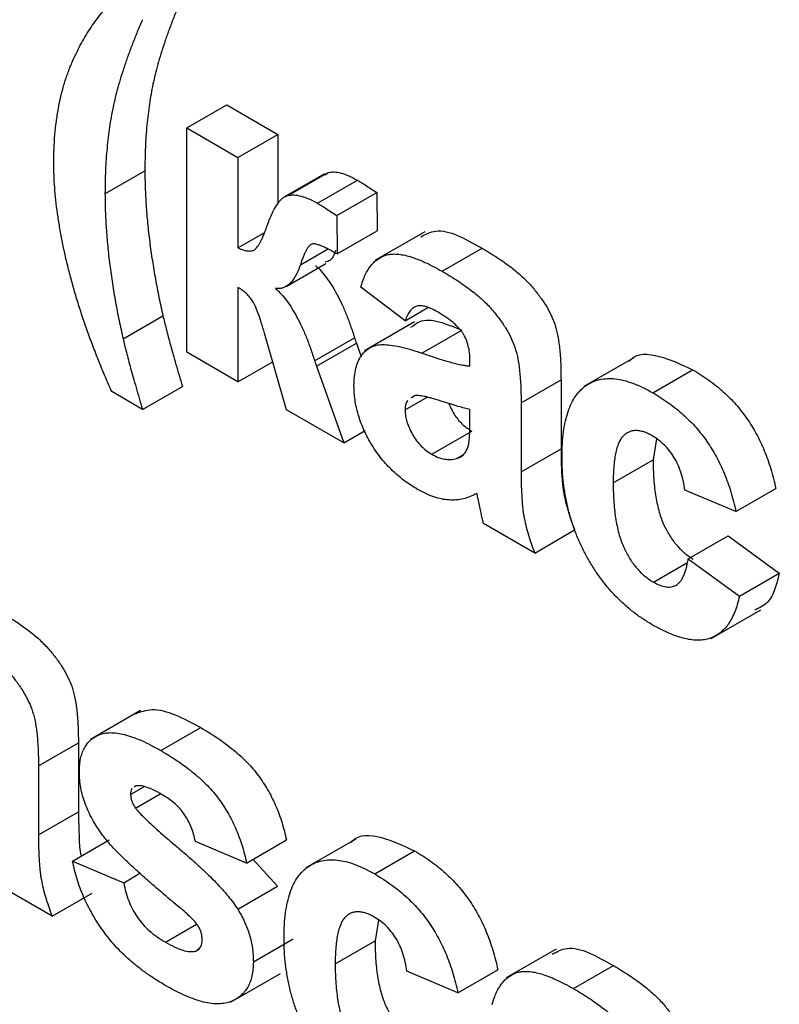
# Model space of a CAD drawing. Units: millimetres. Extents: x -191 to 1327, y -65 to 739.
# Drawn here: x 535 to 539, y 446 to 451 of the extents above; entities that cross this region are included whole.
import ezdxf

# ---------------------------------------------------------------- set-up
doc = ezdxf.new("R2010")
doc.units = ezdxf.units.MM
doc.header["$LTSCALE"] = 2

msp = doc.modelspace()

# ---------------------------------------------------------------- linework, layer by layer
at = {"color": 7, "linetype": 'Continuous', "lineweight": 25}
for p, q in [((535.81859, 450.84051), (536.03073, 450.96297)), ((536.03073, 450.96297), (536.30269, 450.80597)), ((535.81859, 450.84051), (536.09056, 450.68351)), ((535.81859, 449.6471), (535.81859, 450.84051)), ((536.09056, 450.68351), (536.30269, 450.80597)), ((536.30269, 450.80597), (536.30269, 450.43556)), ((536.09056, 450.68351), (536.09056, 450.20196)), ((535.38345, 450.48977), (535.59558, 450.61223)), ((536.5504, 450.59623), (536.33827, 450.47377)), ((536.35714, 450.48152), (536.56927, 450.60398)), ((536.55386, 450.59098), (536.56927, 450.60398)), ((536.51324, 450.4395), (536.72537, 450.56196)), ((536.61636, 450.37441), (536.82849, 450.49687)), ((536.82849, 450.49687), (536.82962, 450.29241)), ((536.61636, 450.37441), (536.61749, 450.16995)), ((536.09056, 450.20196), (536.22904, 450.2819)), ((536.61749, 450.16995), (536.82962, 450.29241)), ((537.08318, 450.28768), (536.81801, 450.13461)), ((537.17558, 450.07807), (537.38771, 450.20053)), ((536.4223, 450.11284), (536.56679, 450.19626)), ((536.34619, 449.99751), (536.55832, 450.11997)), ((536.09056, 449.99259), (536.09056, 449.4901)), ((536.97897, 449.81471), (536.74327, 449.99265)), ((536.97897, 449.81471), (537.0999, 449.88452)), ((535.47949, 449.7192), (535.69162, 449.84167)), ((537.02885, 449.8083), (536.76369, 449.65522)), ((536.34921, 449.34079), (536.23164, 449.74921)), ((537.0685, 449.64264), (537.28063, 449.7651)), ((536.49794, 449.60169), (536.71007, 449.72415)), ((536.50814, 449.57258), (536.72027, 449.69504)), ((536.72027, 449.69504), (536.74567, 449.62349)), ((536.09056, 449.4901), (535.81859, 449.6471)), ((536.09056, 449.4901), (536.27549, 449.59686)), ((536.50814, 449.57258), (536.65262, 449.16563)), ((537.32346, 449.57396), (537.32346, 449.60373)), ((538.19451, 449.6176), (537.92935, 449.46452)), ((538.29488, 449.43191), (538.50702, 449.55437)), ((535.58289, 449.34349), (535.79502, 449.46596)), ((537.59543, 449.37836), (537.80756, 449.50082)), ((537.80756, 449.50082), (537.80756, 449.1341)), ((535.58289, 449.34349), (535.41971, 449.43769)), ((537.02883, 449.41625), (537.01183, 449.40389)), ((536.97897, 449.34035), (537.09699, 449.40848)), ((537.59543, 449.37836), (537.59543, 449.01164)), ((536.65262, 449.16563), (536.34921, 449.34079)), ((537.32346, 449.28444), (537.32346, 449.34366)), ((536.65262, 449.16563), (536.76591, 449.23103)), ((537.12091, 449.10466), (537.33304, 449.22712)), ((538.3146, 449.18679), (538.29709, 449.07559)), ((537.25264, 449.08161), (537.28349, 449.09942)), ((537.59543, 449.01164), (537.80756, 449.1341)), ((538.08496, 448.95312), (538.29709, 449.07559)), ((538.73768, 448.79943), (538.46571, 448.91456)), ((538.73768, 448.79943), (538.94981, 448.92189)), ((537.66795, 448.57949), (537.39599, 448.73649)), ((537.66795, 448.57949), (537.88008, 448.70195)), ((538.48384, 448.54816), (538.69597, 448.67062)), ((538.69597, 448.67062), (538.96794, 448.47175)), ((538.29857, 448.42481), (538.4766, 448.52759)), ((538.48384, 448.54816), (538.75581, 448.34929)), ((538.75581, 448.34929), (538.96794, 448.47175)), ((538.60541, 448.12498), (538.87057, 448.27806)), ((535.57218, 447.74094), (535.30701, 447.58786)), ((535.68063, 447.52837), (535.89276, 447.65083)), ((535.0299, 447.44669), (535.24203, 447.56915)), ((535.24203, 447.56915), (535.24203, 447.20242)), ((535.0299, 447.44669), (535.0299, 447.07996)), ((535.51943, 447.29428), (535.59007, 447.33507)), ((535.54776, 447.34074), (535.53913, 447.33384)), ((535.54578, 447.22313), (535.67722, 447.29902)), ((535.0299, 447.07996), (535.24203, 447.20242)), ((536.71684, 447.05792), (536.45167, 446.90484)), ((535.21121, 446.94094), (535.40637, 447.05361)), ((536.13589, 446.93056), (535.86392, 447.04569)), ((536.13589, 446.93056), (536.34802, 447.05302)), ((536.81721, 446.87223), (537.02934, 446.99469)), ((535.21121, 446.94094), (535.48317, 446.82582)), ((536.17011, 446.95032), (536.30127, 446.80685)), ((535.48317, 446.82582), (535.56944, 446.87562)), ((535.10242, 446.64782), (534.83046, 446.80482)), ((536.08914, 446.68439), (536.30127, 446.80685)), ((535.10242, 446.64782), (535.31455, 446.77028)), ((535.70443, 446.50966), (535.8698, 446.60513)), ((536.83693, 446.62711), (536.81942, 446.51591)), ((536.17215, 446.40453), (536.38428, 446.52699)), ((536.60729, 446.39344), (536.81942, 446.51591)), ((535.8642, 446.46126), (535.88659, 446.47418)), ((537.78122, 446.47199), (537.51605, 446.31892)), ((537.87362, 446.26238), (538.08576, 446.38484)), ((536.05114, 446.18998), (536.31631, 446.34305)), ((537.26, 446.23975), (536.98804, 446.35488)), ((537.26, 446.23975), (537.47214, 446.36221))]:
    msp.add_line(p, q, dxfattribs=at)
for points, knots in [([(535.20781, 451.18755), (535.22215, 451.219), (535.25065, 451.28156), (535.30184, 451.36531), (535.35687, 451.44331), (535.39878, 451.48808), (535.41971, 451.51045)], [0, 0, 0, 0, 0.2534585, 0.5039696, 0.7521741, 1, 1, 1, 1]), ([(535.79502, 451.53871), (535.78575, 451.5174), (535.76762, 451.47571), (535.74292, 451.41267), (535.71979, 451.3521), (535.69907, 451.29306), (535.68073, 451.23553), (535.66411, 451.18024), (535.65032, 451.12614), (535.63426, 451.05675), (535.61858, 450.96761), (535.60549, 450.85535), (535.59684, 450.73708), (535.59601, 450.65421), (535.59558, 450.61223)], [0, 0, 0, 0, 0.0802386, 0.1569357, 0.2300409, 0.2997577, 0.3661158, 0.429234, 0.4886886, 0.5449721, 0.6549245, 0.7672892, 0.8821239, 1, 1, 1, 1]), ([(535.58289, 451.41625), (535.57362, 451.39494), (535.55548, 451.35325), (535.53079, 451.29021), (535.50765, 451.22964), (535.48694, 451.1706), (535.4686, 451.11307), (535.45198, 451.05778), (535.43819, 451.00368), (535.42212, 450.93429), (535.40645, 450.84515), (535.39336, 450.73289), (535.38471, 450.61462), (535.38387, 450.53175), (535.38345, 450.48977)], [0, 0, 0, 0, 0.0802386, 0.1569357, 0.2300409, 0.2997577, 0.3661158, 0.429234, 0.4886886, 0.5449721, 0.6549245, 0.7672892, 0.8821239, 1, 1, 1, 1]), ([(535.11149, 450.65299), (535.11174, 450.6787), (535.11223, 450.72974), (535.1169, 450.80347), (535.12465, 450.87439), (535.13491, 450.94287), (535.14875, 451.00818), (535.1651, 451.07106), (535.18448, 451.13126), (535.20003, 451.16879), (535.20781, 451.18755)], [0, 0, 0, 0, 0.12835318, 0.25480908, 0.38019867, 0.50526519, 0.6287749, 0.75248857, 0.87629699, 1, 1, 1, 1]), ([(535.41971, 449.43769), (535.40739, 449.46553), (535.38283, 449.52097), (535.3488, 449.60411), (535.31659, 449.68652), (535.28703, 449.76813), (535.25891, 449.84911), (535.23402, 449.92933), (535.2105, 450.00892), (535.19001, 450.08745), (535.17162, 450.16474), (535.15531, 450.2404), (535.14209, 450.31404), (535.13104, 450.38578), (535.12215, 450.4557), (535.11595, 450.52347), (535.11209, 450.58933), (535.11169, 450.63182), (535.11149, 450.65299)], [0, 0, 0, 0, 0.0677207, 0.1349006, 0.2011207, 0.2667121, 0.3316248, 0.3962135, 0.4602693, 0.5239311, 0.5868398, 0.6487924, 0.7094436, 0.7693148, 0.8282002, 0.886151, 0.9432802, 1, 1, 1, 1]), ([(535.59558, 450.61223), (535.59593, 450.58236), (535.59664, 450.52224), (535.60167, 450.4292), (535.60959, 450.3334), (535.62052, 450.23529), (535.63475, 450.13603), (535.65118, 450.0372), (535.66964, 449.93935), (535.68433, 449.87405), (535.69162, 449.84167)], [0, 0, 0, 0, 0.1225576, 0.2466732, 0.3729856, 0.5012271, 0.6293538, 0.7550769, 0.8785351, 1, 1, 1, 1]), ([(536.56927, 450.60398), (536.57974, 450.6054), (536.60133, 450.60831), (536.6389, 450.60104), (536.68062, 450.58643), (536.71002, 450.57035), (536.72537, 450.56196)], [0, 0, 0, 0, 0.2244187, 0.4627194, 0.7196181, 1, 1, 1, 1]), ([(536.72537, 450.56196), (536.73122, 450.55849), (536.74483, 450.55044), (536.76788, 450.53616), (536.79638, 450.5175), (536.81715, 450.50415), (536.82849, 450.49687)], [0, 0, 0, 0, 0.170143, 0.3952921, 0.6701741, 1, 1, 1, 1]), ([(535.38345, 450.48977), (535.3838, 450.4599), (535.38451, 450.39978), (535.38954, 450.30673), (535.39746, 450.21094), (535.40839, 450.11283), (535.42261, 450.01357), (535.43905, 449.91473), (535.45751, 449.81689), (535.4722, 449.75159), (535.47949, 449.7192)], [0, 0, 0, 0, 0.1225576, 0.2466732, 0.3729856, 0.5012271, 0.6293538, 0.7550769, 0.8785351, 1, 1, 1, 1]), ([(536.2475, 450.3253), (536.25164, 450.3366), (536.25957, 450.35826), (536.2728, 450.3876), (536.28556, 450.41379), (536.29919, 450.43537), (536.31299, 450.45309), (536.32715, 450.46665), (536.34158, 450.4764), (536.35212, 450.47987), (536.35714, 450.48152)], [0, 0, 0, 0, 0.1691499, 0.3244865, 0.4669493, 0.5968165, 0.7140968, 0.8195197, 0.9140891, 1, 1, 1, 1]), ([(536.35714, 450.48152), (536.36761, 450.48294), (536.38919, 450.48585), (536.42677, 450.47858), (536.46849, 450.46397), (536.49789, 450.44789), (536.51324, 450.4395)], [0, 0, 0, 0, 0.2244187, 0.4627194, 0.7196181, 1, 1, 1, 1]), ([(536.51324, 450.4395), (536.51909, 450.43603), (536.53269, 450.42798), (536.55575, 450.4137), (536.58424, 450.39503), (536.60502, 450.38169), (536.61636, 450.37441)], [0, 0, 0, 0, 0.170143, 0.3952921, 0.6701741, 1, 1, 1, 1]), ([(536.09056, 450.20196), (536.10072, 450.1978), (536.11968, 450.19006), (536.1456, 450.18489), (536.16661, 450.18655), (536.18108, 450.19306), (536.18988, 450.20321), (536.19737, 450.21259), (536.20485, 450.225), (536.21284, 450.23978), (536.22102, 450.25735), (536.22943, 450.27777), (536.23852, 450.3005), (536.24443, 450.31681), (536.2475, 450.3253)], [0, 0, 0, 0, 0.1174587, 0.2189711, 0.3099991, 0.3925966, 0.4375781, 0.4909675, 0.5533385, 0.6239246, 0.7038262, 0.7931442, 0.8923224, 1, 1, 1, 1]), ([(537.06264, 450.26073), (537.08802, 450.27465), (537.17424, 450.32198), (537.29939, 450.25078), (537.38771, 450.20053)], [0, 0, 0, 0, 0.294246, 1, 1, 1, 1]), ([(536.48462, 450.22309), (536.48208, 450.22216), (536.47645, 450.22009), (536.46936, 450.21292), (536.46165, 450.20372), (536.45409, 450.19112), (536.44617, 450.17585), (536.43838, 450.15732), (536.43007, 450.13634), (536.42497, 450.12092), (536.4223, 450.11284)], [0, 0, 0, 0, 0.06891862, 0.15232809, 0.25145788, 0.36602636, 0.49928349, 0.64896566, 0.81604433, 1, 1, 1, 1]), ([(536.61749, 450.16995), (536.60927, 450.17462), (536.5935, 450.1836), (536.571, 450.19575), (536.55087, 450.20538), (536.5331, 450.21304), (536.51766, 450.2188), (536.50443, 450.22262), (536.49351, 450.22416), (536.48741, 450.22343), (536.48462, 450.22309)], [0, 0, 0, 0, 0.1814111, 0.3483321, 0.4968981, 0.6272427, 0.7438004, 0.8429224, 0.9281037, 1, 1, 1, 1]), ([(537.38771, 450.20053), (537.40198, 450.19221), (537.42957, 450.1761), (537.46955, 450.1507), (537.50671, 450.12545), (537.541, 450.10003), (537.57255, 450.07513), (537.60124, 450.05009), (537.62717, 450.02512), (537.65712, 449.99227), (537.69003, 449.95142), (537.72437, 449.90192), (537.75192, 449.85226), (537.77016, 449.81023), (537.78093, 449.77545), (537.78853, 449.74591), (537.79399, 449.71336), (537.79936, 449.67705), (537.80266, 449.63793), (537.80564, 449.595), (537.80725, 449.54889), (537.80745, 449.51724), (537.80756, 449.50082)], [0, 0, 0, 0, 0.062663, 0.121243, 0.175829, 0.2265311, 0.2734076, 0.3166839, 0.3565753, 0.3933563, 0.4608313, 0.5229936, 0.5811162, 0.6365909, 0.6661253, 0.6994559, 0.7378045, 0.7803748, 0.8279857, 0.8800202, 0.937752, 1, 1, 1, 1]), ([(536.60817, 450.18776), (536.60119, 450.16662), (536.59083, 450.13527), (536.56356, 450.12929), (536.55468, 450.12735)], [0, 0, 0, 0, 0.6745263, 1, 1, 1, 1]), ([(536.74327, 449.99265), (536.7468, 450.0044), (536.75372, 450.02742), (536.76641, 450.05879), (536.78126, 450.08599), (536.79765, 450.10981), (536.81607, 450.1296), (536.83623, 450.14561), (536.85824, 450.15767), (536.88221, 450.16593), (536.90859, 450.17031), (536.938, 450.16998), (536.97038, 450.16529), (537.00569, 450.15617), (537.04386, 450.14354), (537.0852, 450.12544), (537.12944, 450.10406), (537.1599, 450.0869), (537.17558, 450.07807)], [0, 0, 0, 0, 0.0654463, 0.1281097, 0.1880337, 0.2458244, 0.3021239, 0.356698, 0.4100331, 0.4633476, 0.5175777, 0.5746071, 0.6350629, 0.6989944, 0.7669198, 0.8399744, 0.9176086, 1, 1, 1, 1]), ([(536.4223, 450.11284), (536.4184, 450.10204), (536.4109, 450.08127), (536.39743, 450.0539), (536.38325, 450.03053), (536.3673, 450.01228), (536.34997, 449.99902), (536.33172, 449.98985), (536.31203, 449.9854), (536.29767, 449.9865), (536.29057, 449.98704)], [0, 0, 0, 0, 0.15851465, 0.30492349, 0.44110789, 0.56654209, 0.68380897, 0.79285814, 0.89744814, 1, 1, 1, 1]), ([(536.5027, 450.10951), (536.51284, 450.09953), (536.53345, 450.07926), (536.56261, 450.04287), (536.59044, 450.00163), (536.61716, 449.95557), (536.64235, 449.90464), (536.66647, 449.84888), (536.68939, 449.78812), (536.703, 449.74602), (536.71007, 449.72415)], [0, 0, 0, 0, 0.10084456, 0.20495807, 0.31499788, 0.43232663, 0.557876, 0.69347369, 0.84084605, 1, 1, 1, 1]), ([(537.17558, 450.07807), (537.18984, 450.06975), (537.21744, 450.05364), (537.25741, 450.02824), (537.29457, 450.00299), (537.32887, 449.97757), (537.36042, 449.95267), (537.38911, 449.92763), (537.41503, 449.90266), (537.44499, 449.86981), (537.47789, 449.82896), (537.51224, 449.77946), (537.53979, 449.7298), (537.55803, 449.68777), (537.5688, 449.65299), (537.5764, 449.62345), (537.58186, 449.5909), (537.58723, 449.55458), (537.59053, 449.51547), (537.5935, 449.47254), (537.59511, 449.42643), (537.59532, 449.39478), (537.59543, 449.37836)], [0, 0, 0, 0, 0.062663, 0.121243, 0.175829, 0.2265311, 0.2734076, 0.3166839, 0.3565753, 0.3933563, 0.4608313, 0.5229936, 0.5811162, 0.6365909, 0.6661253, 0.6994559, 0.7378045, 0.7803748, 0.8279857, 0.8800202, 0.937752, 1, 1, 1, 1]), ([(536.23164, 449.74921), (536.22605, 449.76811), (536.2158, 449.80279), (536.19953, 449.85003), (536.18474, 449.88753), (536.17047, 449.91688), (536.15421, 449.94013), (536.13584, 449.96036), (536.11407, 449.97784), (536.09869, 449.98748), (536.09056, 449.99259)], [0, 0, 0, 0, 0.2040555, 0.3742803, 0.5079912, 0.6086548, 0.6939694, 0.7861928, 0.8868479, 1, 1, 1, 1]), ([(536.29057, 449.98704), (536.30071, 449.97707), (536.32132, 449.9568), (536.35047, 449.9204), (536.37831, 449.87917), (536.40502, 449.83311), (536.43022, 449.78217), (536.45434, 449.72642), (536.47726, 449.66566), (536.49087, 449.62355), (536.49794, 449.60169)], [0, 0, 0, 0, 0.10084456, 0.20495807, 0.31499788, 0.43232663, 0.557876, 0.69347369, 0.84084605, 1, 1, 1, 1]), ([(537.14839, 449.86347), (537.13759, 449.8694), (537.11708, 449.88067), (537.08818, 449.89103), (537.06275, 449.89578), (537.04071, 449.89369), (537.0217, 449.88453), (537.00515, 449.86812), (536.9905, 449.84468), (536.98296, 449.82507), (536.97897, 449.81471)], [0, 0, 0, 0, 0.140085, 0.26619781, 0.38068858, 0.48739136, 0.59511241, 0.71340678, 0.84846218, 1, 1, 1, 1]), ([(535.69162, 449.84167), (535.6942, 449.83045), (535.69961, 449.80687), (535.70959, 449.76936), (535.72015, 449.72825), (535.73248, 449.68313), (535.74594, 449.6343), (535.76112, 449.58155), (535.77746, 449.52508), (535.78905, 449.48608), (535.79502, 449.46596)], [0, 0, 0, 0, 0.09032124, 0.18982518, 0.29974664, 0.41950951, 0.55003714, 0.68953626, 0.83982071, 1, 1, 1, 1]), ([(537.01008, 449.78013), (537.02451, 449.79152), (537.09074, 449.84374), (537.1973, 449.79961), (537.28063, 449.7651)], [0, 0, 0, 0, 0.21795993, 1, 1, 1, 1]), ([(537.32346, 449.60373), (537.3231, 449.61729), (537.32243, 449.64246), (537.31574, 449.68069), (537.30412, 449.7157), (537.2901, 449.74266), (537.27623, 449.76205), (537.26398, 449.7767), (537.24963, 449.79103), (537.23338, 449.80577), (537.21494, 449.82007), (537.19453, 449.83489), (537.1721, 449.84933), (537.15651, 449.85863), (537.14839, 449.86347)], [0, 0, 0, 0, 0.1333755, 0.2476859, 0.3496543, 0.4439651, 0.4924089, 0.5456063, 0.6039566, 0.6685412, 0.7406479, 0.8198038, 0.9061573, 1, 1, 1, 1]), ([(535.47949, 449.7192), (535.48206, 449.70799), (535.48748, 449.68441), (535.49746, 449.6469), (535.50802, 449.60579), (535.52035, 449.56067), (535.53381, 449.51184), (535.54899, 449.45909), (535.56533, 449.40262), (535.57692, 449.36362), (535.58289, 449.34349)], [0, 0, 0, 0, 0.09032124, 0.18982518, 0.29974664, 0.41950951, 0.55003714, 0.68953626, 0.83982071, 1, 1, 1, 1]), ([(536.70701, 449.47086), (536.70747, 449.48721), (536.70838, 449.51929), (536.71632, 449.56208), (536.72874, 449.59966), (536.7464, 449.63102), (536.76838, 449.65634), (536.79481, 449.67463), (536.82533, 449.68557), (536.86059, 449.68947), (536.90195, 449.68603), (536.95025, 449.67783), (537.00667, 449.6629), (537.04711, 449.64965), (537.0685, 449.64264)], [0, 0, 0, 0, 0.07971577, 0.15641767, 0.23075324, 0.30474142, 0.3779232, 0.44944767, 0.52164533, 0.59490946, 0.67623862, 0.77061914, 0.87870726, 1, 1, 1, 1]), ([(536.71007, 449.72415), (536.71165, 449.71941), (536.71488, 449.7097), (536.71844, 449.7), (536.72027, 449.69504)], [0, 0, 0, 0, 0.4887202, 1, 1, 1, 1]), ([(537.0685, 449.64264), (537.08323, 449.63759), (537.1116, 449.62788), (537.15235, 449.61438), (537.18957, 449.60299), (537.22312, 449.59389), (537.25334, 449.58577), (537.27992, 449.57982), (537.30297, 449.57597), (537.31697, 449.5746), (537.32346, 449.57396)], [0, 0, 0, 0, 0.1707017, 0.3285948, 0.4728948, 0.6047107, 0.72251, 0.8279569, 0.9201796, 1, 1, 1, 1]), ([(538.17069, 449.59879), (538.17292, 449.60175), (538.20595, 449.64574), (538.33163, 449.63644), (538.4485, 449.58176), (538.50702, 449.55437)], [0, 0, 0, 0, 0.0347833, 0.5166948, 1, 1, 1, 1]), ([(536.49794, 449.60169), (536.49952, 449.59695), (536.50275, 449.58724), (536.50631, 449.57754), (536.50814, 449.57258)], [0, 0, 0, 0, 0.4887202, 1, 1, 1, 1]), ([(538.50702, 449.55437), (538.52176, 449.54569), (538.55055, 449.52873), (538.59253, 449.4996), (538.63224, 449.46976), (538.66965, 449.43792), (538.70476, 449.40471), (538.73752, 449.36978), (538.76781, 449.33308), (538.79599, 449.29494), (538.82191, 449.25477), (538.84609, 449.213), (538.86828, 449.16912), (538.88873, 449.12339), (538.90676, 449.07566), (538.92333, 449.02608), (538.93771, 448.9745), (538.94572, 448.93969), (538.94981, 448.92189)], [0, 0, 0, 0, 0.073658, 0.1438276, 0.2107202, 0.2742615, 0.3357609, 0.3947642, 0.4517976, 0.5082223, 0.5641851, 0.6209247, 0.6785798, 0.7382851, 0.799583, 0.8633448, 0.9301391, 1, 1, 1, 1]), ([(537.04527, 448.91802), (537.03251, 448.92573), (537.00759, 448.94078), (536.97124, 448.96616), (536.93706, 448.99424), (536.90491, 449.02389), (536.87471, 449.05528), (536.84672, 449.08896), (536.82077, 449.12465), (536.79712, 449.16213), (536.77593, 449.2005), (536.75733, 449.23906), (536.74194, 449.2778), (536.72921, 449.31648), (536.71914, 449.35538), (536.71219, 449.39406), (536.70776, 449.43298), (536.70727, 449.45804), (536.70701, 449.47086)], [0, 0, 0, 0, 0.074152, 0.1448299, 0.2121118, 0.276884, 0.3396723, 0.4008269, 0.4615788, 0.5226644, 0.5828557, 0.6415903, 0.6992011, 0.7573971, 0.8155518, 0.8753312, 0.9362688, 1, 1, 1, 1]), ([(537.813, 449.09148), (537.81333, 449.11497), (537.81398, 449.16077), (537.82042, 449.2243), (537.83042, 449.28181), (537.84464, 449.33283), (537.86261, 449.37774), (537.88522, 449.41568), (537.91162, 449.44764), (537.94228, 449.4727), (537.97622, 449.49149), (538.01336, 449.50327), (538.05318, 449.50867), (538.09603, 449.50682), (538.14165, 449.49867), (538.19021, 449.48319), (538.24163, 449.46118), (538.27683, 449.44184), (538.29488, 449.43191)], [0, 0, 0, 0, 0.0753914, 0.1469854, 0.2151596, 0.2800303, 0.3424572, 0.4028679, 0.4621014, 0.5210564, 0.5792539, 0.6364187, 0.6934727, 0.750952, 0.8097021, 0.8706057, 0.933618, 1, 1, 1, 1]), ([(537.32346, 449.34366), (537.31413, 449.34572), (537.29311, 449.35036), (537.25779, 449.35973), (537.21523, 449.37269), (537.17598, 449.38531), (537.14321, 449.39607), (537.1201, 449.40274), (537.09927, 449.40841), (537.08069, 449.41245), (537.06435, 449.4156), (537.05047, 449.41688), (537.03858, 449.41784), (537.03191, 449.41676), (537.02883, 449.41625)], [0, 0, 0, 0, 0.095352, 0.214758, 0.3569481, 0.5222131, 0.6071951, 0.6840999, 0.7547574, 0.8174438, 0.873995, 0.9227787, 0.9644316, 1, 1, 1, 1]), ([(538.29488, 449.43191), (538.30963, 449.42323), (538.33841, 449.40627), (538.3804, 449.37714), (538.42011, 449.3473), (538.45751, 449.31546), (538.49263, 449.28225), (538.52539, 449.24731), (538.55567, 449.21062), (538.58386, 449.17248), (538.60977, 449.13231), (538.63396, 449.09054), (538.65615, 449.04666), (538.6766, 449.00093), (538.69463, 448.9532), (538.7112, 448.90362), (538.72558, 448.85204), (538.73358, 448.81723), (538.73768, 448.79943)], [0, 0, 0, 0, 0.073658, 0.1438276, 0.2107202, 0.2742615, 0.3357609, 0.3947642, 0.4517976, 0.5082223, 0.5641851, 0.6209247, 0.6785798, 0.7382851, 0.799583, 0.8633448, 0.9301391, 1, 1, 1, 1]), ([(536.9939, 449.39084), (536.99227, 449.38978), (536.9798, 449.3817), (536.97936, 449.35959), (536.97897, 449.34035)], [0, 0, 0, 0, 0.1304048, 1, 1, 1, 1]), ([(537.21149, 449.37408), (537.22119, 449.35255), (537.24012, 449.31054), (537.28547, 449.25885), (537.31718, 449.2377), (537.33304, 449.22712)], [0, 0, 0, 0, 0.3442777, 0.67195478, 1, 1, 1, 1]), ([(536.97897, 449.34035), (536.97946, 449.32987), (536.98042, 449.3093), (536.98807, 449.27605), (537.00093, 449.24221), (537.01845, 449.20861), (537.03952, 449.17611), (537.06436, 449.14783), (537.09173, 449.12303), (537.11093, 449.11094), (537.12091, 449.10466)], [0, 0, 0, 0, 0.1221012, 0.2395108, 0.3576815, 0.4828424, 0.609178, 0.7348291, 0.8622817, 1, 1, 1, 1]), ([(537.31355, 449.14492), (537.31509, 449.15185), (537.31871, 449.16808), (537.32127, 449.19886), (537.32333, 449.23824), (537.32342, 449.26811), (537.32346, 449.28444)], [0, 0, 0, 0, 0.1647637, 0.3856902, 0.6639276, 1, 1, 1, 1]), ([(538.29262, 449.20291), (538.28486, 449.20715), (538.26975, 449.21539), (538.24764, 449.22425), (538.22693, 449.22912), (538.20709, 449.23157), (538.18877, 449.22987), (538.17142, 449.22537), (538.1556, 449.21696), (538.14077, 449.20546), (538.12713, 449.19021), (538.11608, 449.16952), (538.10639, 449.1448), (538.09851, 449.11539), (538.09244, 449.08138), (538.08787, 449.04295), (538.08543, 448.99979), (538.08512, 448.96907), (538.08496, 448.95312)], [0, 0, 0, 0, 0.0538799, 0.1050243, 0.1548766, 0.2037471, 0.2528332, 0.3016641, 0.3522667, 0.4048724, 0.4602076, 0.5200849, 0.5844551, 0.6545063, 0.7313485, 0.8140542, 0.9035051, 1, 1, 1, 1]), ([(538.46571, 448.91456), (538.46321, 448.93071), (538.45844, 448.96152), (538.44635, 449.00735), (538.42982, 449.04993), (538.40914, 449.08885), (538.38479, 449.12392), (538.35714, 449.15522), (538.32589, 449.18218), (538.30399, 449.19583), (538.29262, 449.20291)], [0, 0, 0, 0, 0.14794, 0.2822346, 0.4058497, 0.5226079, 0.6357308, 0.7504178, 0.8703537, 1, 1, 1, 1]), ([(537.12091, 449.10466), (537.1323, 449.09868), (537.15524, 449.08664), (537.18888, 449.07817), (537.2221, 449.07515), (537.24227, 449.07942), (537.25264, 449.08161)], [0, 0, 0, 0, 0.240626, 0.4844256, 0.7350099, 1, 1, 1, 1]), ([(537.25264, 449.08161), (537.25996, 449.08419), (537.27419, 449.08921), (537.29116, 449.1036), (537.30516, 449.12124), (537.31074, 449.137), (537.31355, 449.14492)], [0, 0, 0, 0, 0.2638499, 0.5130137, 0.7551136, 1, 1, 1, 1]), ([(537.80756, 449.1341), (537.80765, 449.1214), (537.80782, 449.09687), (537.80817, 449.06132), (537.80974, 449.0277), (537.8114, 448.99664), (537.81332, 448.96792), (537.8158, 448.94149), (537.8189, 448.91721), (537.82388, 448.88747), (537.83189, 448.85025), (537.84499, 448.80362), (537.8607, 448.75386), (537.87349, 448.71962), (537.88008, 448.70195)], [0, 0, 0, 0, 0.0936849, 0.1809204, 0.2617812, 0.336238, 0.4043114, 0.4669198, 0.5225504, 0.5729202, 0.6703187, 0.7730647, 0.8829456, 1, 1, 1, 1]), ([(538.2929, 448.19778), (538.27503, 448.20859), (538.24021, 448.22967), (538.18936, 448.26669), (538.14128, 448.30705), (538.09597, 448.35143), (538.05323, 448.39883), (538.01351, 448.45031), (537.97659, 448.50511), (537.94255, 448.56311), (537.91192, 448.62357), (537.88547, 448.68602), (537.86304, 448.74998), (537.84454, 448.81552), (537.83044, 448.88267), (537.82043, 448.95128), (537.81397, 449.02171), (537.81333, 449.06782), (537.813, 449.09148)], [0, 0, 0, 0, 0.0660002, 0.1286199, 0.1891328, 0.2478323, 0.3055847, 0.3626128, 0.420264, 0.478738, 0.5379732, 0.5974882, 0.6581859, 0.7207092, 0.7855521, 0.8537074, 0.9249478, 1, 1, 1, 1]), ([(538.29709, 449.07559), (538.29722, 449.05773), (538.29745, 449.02331), (538.30039, 448.97217), (538.30476, 448.92431), (538.31093, 448.8794), (538.31903, 448.83751), (538.32897, 448.7985), (538.34033, 448.76249), (538.35428, 448.72938), (538.36922, 448.69882), (538.38604, 448.67082), (538.40342, 448.64435), (538.42273, 448.62063), (538.44282, 448.59852), (538.46449, 448.57948), (538.48711, 448.5614), (538.50274, 448.55204), (538.5107, 448.54727)], [0, 0, 0, 0, 0.0996449, 0.1921405, 0.2776604, 0.3552365, 0.4271342, 0.4924685, 0.5523613, 0.6073027, 0.6590398, 0.7083175, 0.756619, 0.8040029, 0.8513553, 0.8989595, 0.9485998, 1, 1, 1, 1]), ([(537.59543, 449.01164), (537.59551, 448.99894), (537.59568, 448.97441), (537.59603, 448.93886), (537.59761, 448.90524), (537.59927, 448.87418), (537.60118, 448.84546), (537.60366, 448.81903), (537.60677, 448.79475), (537.61175, 448.76501), (537.61976, 448.72779), (537.63285, 448.68116), (537.64857, 448.6314), (537.66135, 448.59716), (537.66795, 448.57949)], [0, 0, 0, 0, 0.0936849, 0.1809204, 0.2617812, 0.336238, 0.4043114, 0.4669198, 0.5225504, 0.5729202, 0.6703187, 0.7730647, 0.8829456, 1, 1, 1, 1]), ([(538.08496, 448.95312), (538.08508, 448.93527), (538.08532, 448.90085), (538.08826, 448.84971), (538.09263, 448.80185), (538.0988, 448.75694), (538.1069, 448.71505), (538.11683, 448.67604), (538.1282, 448.64003), (538.14214, 448.60692), (538.15709, 448.57636), (538.17391, 448.54836), (538.19129, 448.52189), (538.21059, 448.49817), (538.23069, 448.47606), (538.25236, 448.45702), (538.27497, 448.43894), (538.29061, 448.42958), (538.29857, 448.42481)], [0, 0, 0, 0, 0.0996449, 0.1921405, 0.2776604, 0.3552365, 0.4271342, 0.4924685, 0.5523613, 0.6073027, 0.6590398, 0.7083175, 0.756619, 0.8040029, 0.8513553, 0.8989595, 0.9485998, 1, 1, 1, 1]), ([(537.36057, 448.89662), (537.34907, 448.89046), (537.32655, 448.87839), (537.28984, 448.86712), (537.25232, 448.86083), (537.21341, 448.86049), (537.17338, 448.86578), (537.13184, 448.87733), (537.08902, 448.89431), (537.05993, 448.91008), (537.04527, 448.91802)], [0, 0, 0, 0, 0.1352826, 0.2647253, 0.3909873, 0.5129784, 0.633757, 0.7536636, 0.875846, 1, 1, 1, 1]), ([(537.37021, 448.85148), (537.36916, 448.85666), (537.36728, 448.86604), (537.36476, 448.87876), (537.36258, 448.88864), (537.36115, 448.89433), (537.36057, 448.89662)], [0, 0, 0, 0, 0.3453393, 0.6250926, 0.8490818, 1, 1, 1, 1]), ([(537.39599, 448.73649), (537.39404, 448.74392), (537.38979, 448.76019), (537.38405, 448.78666), (537.37716, 448.81762), (537.37262, 448.83971), (537.37021, 448.85148)], [0, 0, 0, 0, 0.1921271, 0.4209897, 0.6915591, 1, 1, 1, 1]), ([(538.29857, 448.42481), (538.31024, 448.41865), (538.33288, 448.40671), (538.36503, 448.39822), (538.3939, 448.39786), (538.41484, 448.40495), (538.43005, 448.41463), (538.43995, 448.42593), (538.44991, 448.43878), (538.45809, 448.4556), (538.46623, 448.47433), (538.47275, 448.49664), (538.47922, 448.52095), (538.48227, 448.5389), (538.48384, 448.54816)], [0, 0, 0, 0, 0.11597539, 0.22494223, 0.32875378, 0.43384634, 0.48903841, 0.54770561, 0.61007954, 0.67735816, 0.74995948, 0.82755324, 0.91097767, 1, 1, 1, 1]), ([(538.96794, 448.47175), (538.95291, 448.41085), (538.92997, 448.3179), (538.86052, 448.28641), (538.83657, 448.27555)], [0, 0, 0, 0, 0.655166, 1, 1, 1, 1]), ([(538.75581, 448.34929), (538.75223, 448.33461), (538.74521, 448.30584), (538.73157, 448.26658), (538.71565, 448.23171), (538.69764, 448.20101), (538.67685, 448.17531), (538.65388, 448.15401), (538.62845, 448.13746), (538.60091, 448.12499), (538.57083, 448.11743), (538.53814, 448.11501), (538.50335, 448.11663), (538.46586, 448.12373), (538.42615, 448.13467), (538.38384, 448.15121), (538.33917, 448.17193), (538.30859, 448.18901), (538.2929, 448.19778)], [0, 0, 0, 0, 0.0693918, 0.1359959, 0.1997222, 0.2613426, 0.3211119, 0.3793013, 0.436422, 0.4933045, 0.5505363, 0.6081186, 0.6674207, 0.7281995, 0.791629, 0.8579231, 0.9271273, 1, 1, 1, 1]), ([(534.82219, 448.26886), (534.83645, 448.26053), (534.86404, 448.24443), (534.90402, 448.21903), (534.94118, 448.19378), (534.97547, 448.16835), (535.00702, 448.14346), (535.03571, 448.11842), (535.06164, 448.09345), (535.09159, 448.0606), (535.1245, 448.01975), (535.15884, 447.97025), (535.1864, 447.92059), (535.20463, 447.87855), (535.2154, 447.84378), (535.223, 447.81423), (535.22846, 447.78169), (535.23383, 447.74537), (535.23713, 447.70626), (535.24011, 447.66333), (535.24172, 447.61721), (535.24192, 447.58557), (535.24203, 447.56915)], [0, 0, 0, 0, 0.062663, 0.121243, 0.175829, 0.2265311, 0.2734076, 0.3166839, 0.3565753, 0.3933563, 0.4608313, 0.5229936, 0.5811162, 0.6365909, 0.6661253, 0.6994559, 0.7378045, 0.7803748, 0.8279857, 0.8800202, 0.937752, 1, 1, 1, 1]), ([(534.61005, 448.1464), (534.62432, 448.13807), (534.65191, 448.12197), (534.69189, 448.09657), (534.72905, 448.07131), (534.76334, 448.04589), (534.79489, 448.021), (534.82358, 447.99596), (534.84951, 447.97098), (534.87946, 447.93814), (534.91237, 447.89729), (534.94671, 447.84779), (534.97426, 447.79813), (534.9925, 447.75609), (535.00327, 447.72132), (535.01087, 447.69177), (535.01633, 447.65922), (535.0217, 447.62291), (535.025, 447.5838), (535.02797, 447.54087), (535.02959, 447.49475), (535.02979, 447.46311), (535.0299, 447.44669)], [0, 0, 0, 0, 0.062663, 0.121243, 0.175829, 0.2265311, 0.2734076, 0.3166839, 0.3565753, 0.3933563, 0.4608313, 0.5229936, 0.5811162, 0.6365909, 0.6661253, 0.6994559, 0.7378045, 0.7803748, 0.8279857, 0.8800202, 0.937752, 1, 1, 1, 1]), ([(535.54606, 447.72474), (535.57447, 447.73484), (535.67215, 447.76957), (535.80122, 447.7001), (535.89276, 447.65083)], [0, 0, 0, 0, 0.2908324, 1, 1, 1, 1]), ([(535.89276, 447.65083), (535.90977, 447.64078), (535.94277, 447.62127), (535.99052, 447.58972), (536.03496, 447.55782), (536.07585, 447.52447), (536.11365, 447.49137), (536.14779, 447.45656), (536.17898, 447.42201), (536.20637, 447.38568), (536.23144, 447.34881), (536.25404, 447.31045), (536.27473, 447.27079), (536.29408, 447.22996), (536.3102, 447.18755), (536.32511, 447.14389), (536.33792, 447.09874), (536.3446, 447.06847), (536.34802, 447.05302)], [0, 0, 0, 0, 0.0862844, 0.1674798, 0.242853, 0.313249, 0.3792815, 0.4407009, 0.4985778, 0.553087, 0.6060055, 0.6592184, 0.7125519, 0.7667081, 0.8221095, 0.8791229, 0.9383046, 1, 1, 1, 1]), ([(535.24747, 447.41563), (535.24782, 447.42799), (535.2485, 447.4524), (535.25332, 447.48598), (535.26163, 447.51597), (535.27334, 447.54246), (535.28836, 447.56551), (535.30676, 447.585), (535.3284, 447.60091), (535.35309, 447.61374), (535.38143, 447.62191), (535.41348, 447.62478), (535.44921, 447.62219), (535.48856, 447.61393), (535.53147, 447.6007), (535.57799, 447.5818), (535.62814, 447.55781), (535.66277, 447.53838), (535.68063, 447.52837)], [0, 0, 0, 0, 0.0541649, 0.1069835, 0.1582203, 0.2094916, 0.2614828, 0.3138112, 0.3681474, 0.4243804, 0.4831753, 0.5440845, 0.6083191, 0.6770399, 0.749489, 0.827519, 0.911071, 1, 1, 1, 1]), ([(535.68063, 447.52837), (535.69763, 447.51832), (535.73064, 447.49881), (535.77839, 447.46726), (535.82282, 447.43536), (535.86372, 447.40201), (535.90152, 447.36891), (535.93566, 447.3341), (535.96684, 447.29955), (535.99424, 447.26321), (536.01931, 447.22635), (536.04191, 447.18798), (536.0626, 447.14833), (536.08195, 447.1075), (536.09807, 447.06509), (536.11298, 447.02143), (536.12578, 446.97628), (536.13247, 446.94601), (536.13589, 446.93056)], [0, 0, 0, 0, 0.0862844, 0.1674798, 0.242853, 0.313249, 0.3792815, 0.4407009, 0.4985778, 0.553087, 0.6060055, 0.6592184, 0.7125519, 0.7667081, 0.8221095, 0.8791229, 0.9383046, 1, 1, 1, 1]), ([(535.37014, 447.07918), (535.36044, 447.09294), (535.3415, 447.11981), (535.31628, 447.16182), (535.29489, 447.20401), (535.2774, 447.24643), (535.26406, 447.28887), (535.2543, 447.3315), (535.24864, 447.37415), (535.24787, 447.40164), (535.24747, 447.41563)], [0, 0, 0, 0, 0.1321218, 0.2579633, 0.3806389, 0.5007245, 0.6203993, 0.7421629, 0.8687205, 1, 1, 1, 1]), ([(535.52887, 447.32564), (535.52751, 447.3247), (535.51982, 447.31941), (535.51961, 447.30563), (535.51943, 447.29428)], [0, 0, 0, 0, 0.176554, 1, 1, 1, 1]), ([(535.68771, 447.29397), (535.67257, 447.30249), (535.64443, 447.31831), (535.60584, 447.33386), (535.57333, 447.34328), (535.55582, 447.34154), (535.54776, 447.34074)], [0, 0, 0, 0, 0.3130204, 0.5817604, 0.8076035, 1, 1, 1, 1]), ([(535.51943, 447.29428), (535.51978, 447.2888), (535.52047, 447.27787), (535.52554, 447.25981), (535.53401, 447.24109), (535.54173, 447.22931), (535.54578, 447.22313)], [0, 0, 0, 0, 0.2395632, 0.4777918, 0.726497, 1, 1, 1, 1]), ([(535.86392, 447.04569), (535.86122, 447.05851), (535.85598, 447.08338), (535.84305, 447.12043), (535.82693, 447.15526), (535.80733, 447.18789), (535.78377, 447.21883), (535.75547, 447.24649), (535.72303, 447.2726), (535.69993, 447.28658), (535.68771, 447.29397)], [0, 0, 0, 0, 0.1273032, 0.2471293, 0.3595488, 0.4707508, 0.5847362, 0.7090637, 0.8461554, 1, 1, 1, 1]), ([(535.54578, 447.22313), (535.5496, 447.21808), (535.55871, 447.20602), (535.57627, 447.18764), (535.59905, 447.16498), (535.62736, 447.13836), (535.66105, 447.10743), (535.70026, 447.07273), (535.74498, 447.03429), (535.7937, 446.99295), (535.84325, 446.95066), (535.89028, 446.90861), (535.93328, 446.8677), (535.97226, 446.82837), (536.00732, 446.79035), (536.03853, 446.75427), (536.06581, 446.71935), (536.08161, 446.69568), (536.08914, 446.68439)], [0, 0, 0, 0, 0.02340459, 0.05591717, 0.09739067, 0.14856369, 0.20901897, 0.27865353, 0.35797147, 0.44663387, 0.53694604, 0.6209007, 0.69827361, 0.77014914, 0.83562027, 0.89578014, 0.95028443, 1, 1, 1, 1]), ([(535.24203, 447.20242), (535.24325, 447.15603), (535.24527, 447.07964), (535.24835, 447.00076), (535.2565, 446.96754), (535.25659, 446.96715)], [0, 0, 0, 0, 0.6044636, 0.9953323, 1, 1, 1, 1]), ([(535.0299, 447.07996), (535.02999, 447.06726), (535.03016, 447.04274), (535.0305, 447.00718), (535.03208, 446.97357), (535.03374, 446.94251), (535.03565, 446.91379), (535.03814, 446.88736), (535.04124, 446.86307), (535.04622, 446.83333), (535.05423, 446.79612), (535.06733, 446.74949), (535.08304, 446.69973), (535.09583, 446.66548), (535.10242, 446.64782)], [0, 0, 0, 0, 0.0936849, 0.1809204, 0.2617812, 0.336238, 0.4043114, 0.4669198, 0.5225504, 0.5729202, 0.6703187, 0.7730647, 0.8829456, 1, 1, 1, 1]), ([(535.78941, 446.68599), (535.76304, 446.70785), (535.71283, 446.74945), (535.64145, 446.81074), (535.57767, 446.867), (535.52134, 446.91847), (535.47264, 446.96488), (535.43157, 447.00708), (535.39772, 447.04385), (535.37864, 447.06829), (535.37014, 447.07918)], [0, 0, 0, 0, 0.1836362, 0.3496032, 0.4998432, 0.6324082, 0.7488321, 0.8481052, 0.9323367, 1, 1, 1, 1]), ([(536.69302, 447.03911), (536.69524, 447.04207), (536.72828, 447.08606), (536.85396, 447.07676), (536.97083, 447.02208), (537.02934, 446.99469)], [0, 0, 0, 0, 0.0347833, 0.5166948, 1, 1, 1, 1]), ([(537.02934, 446.99469), (537.04409, 446.98601), (537.07287, 446.96905), (537.11486, 446.93992), (537.15457, 446.91008), (537.19197, 446.87824), (537.22709, 446.84503), (537.25985, 446.8101), (537.29013, 446.7734), (537.31832, 446.73526), (537.34423, 446.69509), (537.36842, 446.65332), (537.39061, 446.60944), (537.41106, 446.56371), (537.42909, 446.51598), (537.44566, 446.4664), (537.46004, 446.41482), (537.46804, 446.38001), (537.47214, 446.36221)], [0, 0, 0, 0, 0.073658, 0.1438276, 0.2107202, 0.2742615, 0.3357609, 0.3947642, 0.4517976, 0.5082223, 0.5641851, 0.6209247, 0.6785798, 0.7382851, 0.799583, 0.8633448, 0.9301391, 1, 1, 1, 1]), ([(535.70414, 446.27951), (535.68704, 446.28972), (535.65374, 446.30961), (535.60516, 446.34205), (535.55939, 446.3768), (535.5163, 446.41268), (535.47586, 446.44998), (535.43824, 446.48914), (535.40324, 446.52987), (535.3712, 446.57237), (535.34191, 446.61592), (535.31518, 446.66024), (535.29095, 446.7053), (535.26974, 446.75113), (535.2508, 446.79763), (535.23476, 446.84482), (535.22121, 446.8929), (535.21458, 446.92474), (535.21121, 446.94094)], [0, 0, 0, 0, 0.0797472, 0.1553117, 0.2270697, 0.2956685, 0.3610133, 0.4236604, 0.484525, 0.5437748, 0.6014855, 0.6581959, 0.7143392, 0.7700994, 0.825844, 0.8827678, 0.9403489, 1, 1, 1, 1]), ([(536.33533, 446.5318), (536.33566, 446.55529), (536.33631, 446.60109), (536.34274, 446.66462), (536.35274, 446.72213), (536.36697, 446.77315), (536.38494, 446.81806), (536.40755, 446.856), (536.43395, 446.88796), (536.46461, 446.91302), (536.49854, 446.93181), (536.53569, 446.94359), (536.5755, 446.94899), (536.61836, 446.94714), (536.66398, 446.93899), (536.71254, 446.92351), (536.76396, 446.9015), (536.79916, 446.88216), (536.81721, 446.87223)], [0, 0, 0, 0, 0.0753914, 0.1469854, 0.2151596, 0.2800303, 0.3424572, 0.4028679, 0.4621014, 0.5210564, 0.5792539, 0.6364187, 0.6934727, 0.750952, 0.8097021, 0.8706057, 0.933618, 1, 1, 1, 1]), ([(536.81721, 446.87223), (536.83196, 446.86355), (536.86074, 446.84659), (536.90273, 446.81746), (536.94244, 446.78762), (536.97984, 446.75578), (537.01496, 446.72257), (537.04772, 446.68763), (537.078, 446.65094), (537.10619, 446.6128), (537.1321, 446.57263), (537.15629, 446.53086), (537.17848, 446.48698), (537.19892, 446.44125), (537.21695, 446.39352), (537.23352, 446.34394), (537.24791, 446.29236), (537.25591, 446.25755), (537.26, 446.23975)], [0, 0, 0, 0, 0.073658, 0.1438276, 0.2107202, 0.2742615, 0.3357609, 0.3947642, 0.4517976, 0.5082223, 0.5641851, 0.6209247, 0.6785798, 0.7382851, 0.799583, 0.8633448, 0.9301391, 1, 1, 1, 1]), ([(535.48317, 446.82582), (535.48644, 446.80926), (535.49272, 446.77738), (535.50865, 446.72977), (535.52861, 446.68499), (535.55377, 446.64316), (535.58395, 446.60425), (535.61961, 446.56932), (535.66024, 446.53647), (535.68918, 446.51891), (535.70443, 446.50966)], [0, 0, 0, 0, 0.1299149, 0.2502486, 0.3638984, 0.4759601, 0.5904226, 0.7131886, 0.8488533, 1, 1, 1, 1]), ([(535.88064, 446.59277), (535.8763, 446.59906), (535.86621, 446.61369), (535.84604, 446.63522), (535.81992, 446.65992), (535.80022, 446.67676), (535.78941, 446.68599)], [0, 0, 0, 0, 0.1650777, 0.3837103, 0.6618697, 1, 1, 1, 1]), ([(536.08914, 446.68439), (536.09584, 446.67341), (536.10906, 446.65172), (536.12572, 446.6177), (536.14048, 446.58336), (536.15192, 446.54843), (536.16113, 446.51301), (536.16767, 446.477), (536.17121, 446.44061), (536.17183, 446.41671), (536.17215, 446.40453)], [0, 0, 0, 0, 0.1213766, 0.2398313, 0.3585009, 0.4787371, 0.600474, 0.7275119, 0.8610351, 1, 1, 1, 1]), ([(536.81495, 446.64323), (536.80719, 446.64746), (536.79208, 446.65571), (536.76997, 446.66457), (536.74926, 446.66944), (536.72942, 446.67189), (536.71109, 446.67019), (536.69375, 446.66569), (536.67793, 446.65728), (536.6631, 446.64578), (536.64946, 446.63053), (536.63841, 446.60984), (536.62872, 446.58512), (536.62084, 446.55571), (536.61477, 446.5217), (536.6102, 446.48327), (536.60776, 446.44011), (536.60745, 446.40939), (536.60729, 446.39344)], [0, 0, 0, 0, 0.0538799, 0.1050243, 0.1548766, 0.2037471, 0.2528332, 0.3016641, 0.3522667, 0.4048724, 0.4602076, 0.5200849, 0.5844551, 0.6545063, 0.7313485, 0.8140542, 0.9035051, 1, 1, 1, 1]), ([(536.98804, 446.35488), (536.98554, 446.37103), (536.98077, 446.40184), (536.96868, 446.44767), (536.95214, 446.49024), (536.93146, 446.52917), (536.90712, 446.56424), (536.87947, 446.59554), (536.84822, 446.6225), (536.82632, 446.63615), (536.81495, 446.64323)], [0, 0, 0, 0, 0.14794, 0.2822346, 0.4058497, 0.5226079, 0.6357308, 0.7504178, 0.8703537, 1, 1, 1, 1]), ([(535.90018, 446.52325), (535.9, 446.52895), (535.89964, 446.54008), (535.89585, 446.55788), (535.8895, 446.57565), (535.88361, 446.58702), (535.88064, 446.59277)], [0, 0, 0, 0, 0.2613374, 0.5104557, 0.752669, 1, 1, 1, 1]), ([(535.70443, 446.50966), (535.72109, 446.50038), (535.75244, 446.48292), (535.7959, 446.46669), (535.83366, 446.4572), (535.8544, 446.45996), (535.8642, 446.46126)], [0, 0, 0, 0, 0.2996045, 0.5635176, 0.793701, 1, 1, 1, 1]), ([(535.87454, 446.47008), (535.88173, 446.47431), (535.89772, 446.48372), (535.89931, 446.50921), (535.90018, 446.52325)], [0, 0, 0, 0, 0.44903, 1, 1, 1, 1]), ([(536.81523, 445.6381), (536.79736, 445.64891), (536.76254, 445.66999), (536.71168, 445.70701), (536.66361, 445.74737), (536.61829, 445.79175), (536.57556, 445.83915), (536.53584, 445.89063), (536.49891, 445.94543), (536.46488, 446.00343), (536.43424, 446.06389), (536.4078, 446.12634), (536.38536, 446.1903), (536.36687, 446.25584), (536.35277, 446.32299), (536.34276, 446.3916), (536.3363, 446.46203), (536.33566, 446.50814), (536.33533, 446.5318)], [0, 0, 0, 0, 0.0660002, 0.1286199, 0.1891328, 0.2478323, 0.3055847, 0.3626128, 0.420264, 0.478738, 0.5379732, 0.5974882, 0.6581859, 0.7207092, 0.7855521, 0.8537074, 0.9249478, 1, 1, 1, 1]), ([(536.81942, 446.51591), (536.81954, 446.49805), (536.81978, 446.46363), (536.82272, 446.41249), (536.82709, 446.36463), (536.83326, 446.31972), (536.84136, 446.27783), (536.85129, 446.23882), (536.86266, 446.20281), (536.8766, 446.1697), (536.89155, 446.13914), (536.90837, 446.11114), (536.92575, 446.08467), (536.94505, 446.06095), (536.96515, 446.03884), (536.98682, 446.0198), (537.00943, 446.00172), (537.02507, 445.99236), (537.03303, 445.98759)], [0, 0, 0, 0, 0.0996449, 0.1921405, 0.2776604, 0.3552365, 0.4271342, 0.4924685, 0.5523613, 0.6073027, 0.6590398, 0.7083175, 0.756619, 0.8040029, 0.8513553, 0.8989595, 0.9485998, 1, 1, 1, 1]), ([(537.76069, 446.44504), (537.78606, 446.45896), (537.87228, 446.50629), (537.99743, 446.43509), (538.08576, 446.38484)], [0, 0, 0, 0, 0.294246, 1, 1, 1, 1]), ([(536.17215, 446.40453), (536.17173, 446.39144), (536.17089, 446.36568), (536.16551, 446.33006), (536.15592, 446.29852), (536.14331, 446.26981), (536.12629, 446.24544), (536.10573, 446.22457), (536.08184, 446.20669), (536.0541, 446.193), (536.02261, 446.18405), (535.98766, 446.18019), (535.94901, 446.18256), (535.90688, 446.19055), (535.86116, 446.20434), (535.81194, 446.22357), (535.75918, 446.24898), (535.72285, 446.26914), (535.70414, 446.27951)], [0, 0, 0, 0, 0.0533128, 0.1050254, 0.1563835, 0.2078304, 0.2599955, 0.3137546, 0.3694063, 0.4277511, 0.4882186, 0.5506194, 0.6152496, 0.6834032, 0.7556745, 0.8321319, 0.9135783, 1, 1, 1, 1]), ([(536.60729, 446.39344), (536.60741, 446.37559), (536.60765, 446.34117), (536.61058, 446.29003), (536.61496, 446.24217), (536.62113, 446.19726), (536.62923, 446.15537), (536.63916, 446.11636), (536.65053, 446.08035), (536.66447, 446.04724), (536.67941, 446.01668), (536.69624, 445.98868), (536.71361, 445.96221), (536.73292, 445.93849), (536.75302, 445.91638), (536.77469, 445.89734), (536.7973, 445.87926), (536.81294, 445.8699), (536.8209, 445.86513)], [0, 0, 0, 0, 0.0996449, 0.1921405, 0.2776604, 0.3552365, 0.4271342, 0.4924685, 0.5523613, 0.6073027, 0.6590398, 0.7083175, 0.756619, 0.8040029, 0.8513553, 0.8989595, 0.9485998, 1, 1, 1, 1]), ([(538.08576, 446.38484), (538.10002, 446.37652), (538.12761, 446.36041), (538.16759, 446.33501), (538.20475, 446.30976), (538.23904, 446.28434), (538.27059, 446.25944), (538.29928, 446.2344), (538.32521, 446.20943), (538.35516, 446.17658), (538.38807, 446.13573), (538.42241, 446.08623), (538.44997, 446.03657), (538.4682, 445.99454), (538.47897, 445.95976), (538.48657, 445.93022), (538.49203, 445.89767), (538.4974, 445.86135), (538.5007, 445.82224), (538.50368, 445.77931), (538.50529, 445.7332), (538.50549, 445.70155), (538.5056, 445.68513)], [0, 0, 0, 0, 0.062663, 0.121243, 0.175829, 0.2265311, 0.2734076, 0.3166839, 0.3565753, 0.3933563, 0.4608313, 0.5229936, 0.5811162, 0.6365909, 0.6661253, 0.6994559, 0.7378045, 0.7803748, 0.8279857, 0.8800202, 0.937752, 1, 1, 1, 1]), ([(537.44131, 446.17696), (537.44485, 446.18871), (537.45176, 446.21172), (537.46445, 446.2431), (537.47931, 446.2703), (537.49569, 446.29412), (537.51411, 446.31391), (537.53427, 446.32992), (537.55628, 446.34198), (537.58025, 446.35023), (537.60664, 446.35462), (537.63604, 446.35428), (537.66842, 446.3496), (537.70373, 446.34047), (537.74191, 446.32785), (537.78324, 446.30974), (537.82748, 446.28837), (537.85794, 446.27121), (537.87362, 446.26238)], [0, 0, 0, 0, 0.0654463, 0.1281097, 0.1880337, 0.2458244, 0.3021239, 0.356698, 0.4100331, 0.4633476, 0.5175777, 0.5746071, 0.6350629, 0.6989944, 0.7669198, 0.8399744, 0.9176086, 1, 1, 1, 1]), ([(537.87362, 446.26238), (537.88788, 446.25405), (537.91548, 446.23795), (537.95546, 446.21255), (537.99262, 446.1873), (538.02691, 446.16188), (538.05846, 446.13698), (538.08715, 446.11194), (538.11308, 446.08697), (538.14303, 446.05412), (538.17594, 446.01327), (538.21028, 445.96377), (538.23783, 445.91411), (538.25607, 445.87207), (538.26684, 445.8373), (538.27444, 445.80775), (538.2799, 445.77521), (538.28527, 445.73889), (538.28857, 445.69978), (538.29154, 445.65685), (538.29316, 445.61073), (538.29336, 445.57909), (538.29347, 445.56267)], [0, 0, 0, 0, 0.062663, 0.121243, 0.175829, 0.2265311, 0.2734076, 0.3166839, 0.3565753, 0.3933563, 0.4608313, 0.5229936, 0.5811162, 0.6365909, 0.6661253, 0.6994559, 0.7378045, 0.7803748, 0.8279857, 0.8800202, 0.937752, 1, 1, 1, 1])]:
    msp.add_open_spline(points, degree=3, knots=knots, dxfattribs=at)

doc.saveas('drawing.dxf')
